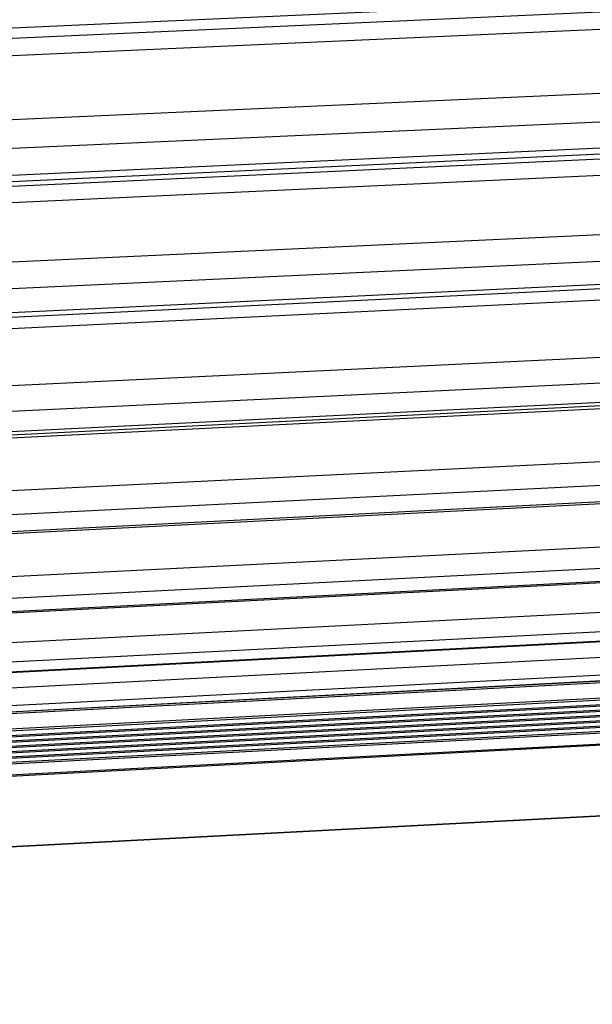
# Model space of a CAD drawing. Units: millimetres. Extents: x -435 to 2535, y -1310 to 1315.
# Drawn here: x 559 to 565, y -25 to -14 of the extents above; entities that cross this region are included whole.
import ezdxf

# ---------------------------------------------------------------- set-up
doc = ezdxf.new("R2010")
doc.units = ezdxf.units.MM
doc.header["$LTSCALE"] = 326.7
doc.layers.get('0').update_dxf_attribs({"linetype": 'CONTINUOUS'})

msp = doc.modelspace()

# ---------------------------------------------------------------- linework, layer by layer
at = {"color": 7, "linetype": 'Continuous'}
for p, q in [((527.193, -15.375), (568.274, -13.534)), ((527.194, -17.168), (568.274, -15.252)), ((527.195, -18.751), (568.276, -16.77)), ((527.195, -20.123), (568.276, -18.086)), ((527.196, -21.273), (568.276, -19.191)), ((527.153, -22.198), (568.277, -20.08)), ((527.151, -22.889), (568.278, -20.746)), ((527.197, -23.343), (568.278, -21.19)), ((527.028, -23.632), (568.281, -21.47)), ((568.28, -21.406), (527.093, -23.564)), ((527.028, -23.692), (568.281, -21.531)), ((527.028, -23.753), (568.281, -21.591)), ((527.028, -23.813), (568.281, -21.652)), ((527.028, -23.874), (568.281, -21.712)), ((567.079, -21.843), (524.598, -24.069)), ((524.597, -25.004), (568.754, -22.69))]:
    msp.add_line(p, q, dxfattribs=at)
at = {"color": 9, "linetype": 'Continuous'}
for p, q in [((568.254, -13.655), (527.173, -15.496)), ((527.171, -15.69), (568.254, -13.85)), ((527.189, -16.41), (568.273, -14.57)), ((568.281, -14.899), (527.197, -16.738)), ((527.197, -17.1), (568.277, -15.183)), ((568.254, -15.312), (527.174, -17.227)), ((527.171, -17.406), (568.254, -15.492)), ((527.189, -18.076), (568.272, -16.162)), ((568.281, -16.467), (527.197, -18.382)), ((527.197, -18.7), (568.278, -16.718)), ((568.254, -16.903), (527.171, -18.882)), ((527.189, -19.523), (568.273, -17.543)), ((568.281, -17.836), (527.197, -19.815)), ((527.171, -20.156), (568.254, -18.121)), ((527.197, -20.087), (568.278, -18.049)), ((527.189, -20.753), (568.273, -18.718)), ((568.281, -18.99), (527.197, -21.025)), ((527.197, -21.249), (568.277, -19.167)), ((527.189, -21.759), (568.272, -19.679)), ((568.281, -19.925), (527.197, -22.004)), ((527.197, -22.181), (568.277, -20.065)), ((527.189, -22.53), (568.272, -20.416)), ((568.281, -20.638), (527.197, -22.752)), ((527.197, -22.879), (568.278, -20.739)), ((527.189, -23.061), (568.273, -20.923)), ((568.281, -21.126), (527.197, -23.264)), ((527.189, -23.357), (568.273, -21.207)), ((527.197, -23.34), (568.278, -21.187)), ((568.281, -21.385), (527.197, -23.535)), ((527.197, -23.558), (568.28, -21.405)), ((568.281, -21.46), (527.197, -23.613)), ((568.281, -21.521), (527.197, -23.673)), ((568.281, -21.581), (527.197, -23.734)), ((568.281, -21.642), (527.197, -23.794)), ((568.281, -21.702), (527.197, -23.855)), ((568.281, -21.762), (527.197, -23.915)), ((524.597, -24.203), (568.754, -21.889)), ((567.185, -21.962), (524.597, -24.193)), ((524.597, -24.999), (568.754, -22.685))]:
    msp.add_line(p, q, dxfattribs=at)

doc.saveas('drawing.dxf')
